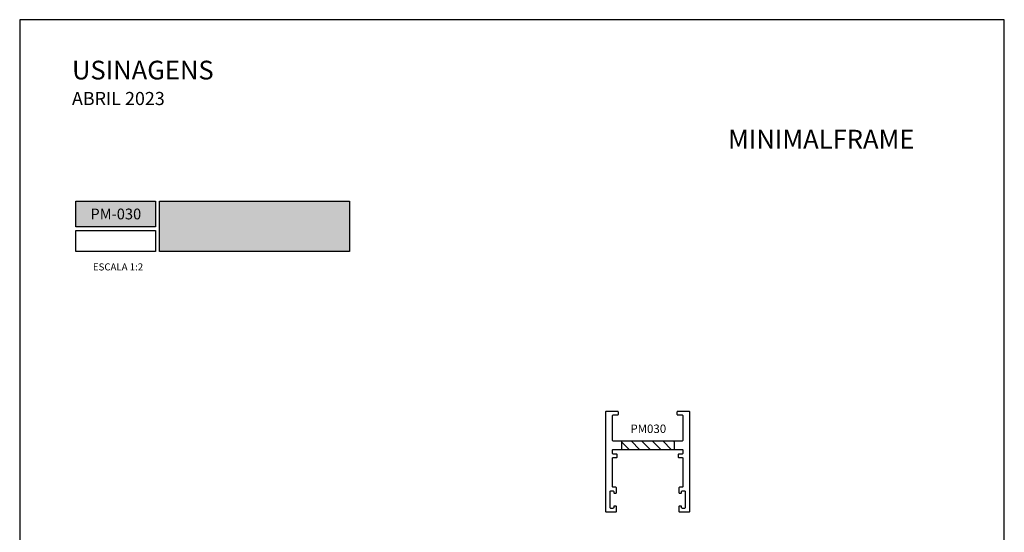
# Model space of a CAD drawing. Units: millimetres. Extents: x 2744 to 5550, y 6790 to 9026.
# Drawn here: x 4868 to 5078, y 7214 to 7323 of the extents above; entities that cross this region are included whole.
import ezdxf

# ---------------------------------------------------------------- set-up
doc = ezdxf.new("R2010")
doc.units = ezdxf.units.MM
doc.layers.add('Layout', color=9, linetype='Continuous')
doc.layers.add('X_Pena espes. - 02', color=2, linetype='Continuous')
doc.styles.add('Perfil-01', font='TitilliumWeb-Light.ttf', dxfattribs={"height": 1.8})

msp = doc.modelspace()

# ---------------------------------------------------------------- hatches: boundary and pattern name
at = {"true_color": 0xbd0d26}
h = msp.add_hatch(color=242, dxfattribs=at)
h.dxf.hatch_style = 1
h.paths.add_polyline_path([(4879.649, 7284.372), (4879.649, 7278.855), (4896.649, 7278.855), (4896.649, 7284.372)])
h.paths.add_polyline_path([(4897.449, 7284.372), (4897.449, 7273.604), (4937.963, 7273.604), (4937.963, 7284.372)])
h = msp.add_hatch()
h.set_pattern_fill('ANSI31', scale=0.5, angle=270, style=0)
h.set_pattern_definition([(315, (4622.7315, 8097.9148), (1.122532, 1.122532), [])])
h.paths.add_polyline_path([(5007.21, 7231.348), (5007.21, 7233.098), (4996.01, 7233.098), (4996.01, 7231.348)])

# ---------------------------------------------------------------- linework, layer by layer
at = {"color": 7}
for p, q in [((4995.974, 7233.098), (4995.974, 7231.348)), ((5007.21, 7233.098), (5007.21, 7231.348))]:
    msp.add_line(p, q, dxfattribs=at)
at = {"color": 242, "true_color": 0xbd0d26}
for points in [[(4879.649, 7284.372), (4896.649, 7284.372), (4896.649, 7278.855), (4879.649, 7278.855)], [(4897.449, 7284.372), (4937.963, 7284.372), (4937.963, 7273.604), (4897.449, 7273.604)], [(4879.649, 7278.055), (4896.649, 7278.055), (4896.649, 7273.604), (4879.649, 7273.604)]]:
    msp.add_lwpolyline(points, close=True, dxfattribs=at)
at = {"layer": 'Layout', "flags": 128}
msp.add_lwpolyline([(4867.649, 7026.113), (5077.649, 7026.113), (5077.649, 7323.113), (4867.649, 7323.113), (4867.649, 7026.113)], dxfattribs=at)
at = {"layer": 'X_Pena espes. - 02', "color": 242, "true_color": 0xbd0d26}
msp.add_lwpolyline([(4992.733, 7217.998), (4994.783, 7217.998, 0.4142136), (4994.933, 7218.148), (4994.933, 7219.098, 0.4142136), (4994.783, 7219.248), (4994.483, 7219.248, 0.4142136), (4994.333, 7219.098), (4994.333, 7218.898, -0.4142136), (4994.183, 7218.748), (4993.733, 7218.748, -0.4142136), (4993.583, 7218.898), (4993.583, 7222.348, -0.4142136), (4993.733, 7222.498), (4994.183, 7222.498, -0.4142136), (4994.333, 7222.348), (4994.333, 7222.148, 0.4142136), (4994.483, 7221.998), (4994.783, 7221.998, 0.4142136), (4994.933, 7222.148), (4994.933, 7223.098, 0.4142136), (4994.783, 7223.248), (4994.233, 7223.248, -0.4142136), (4994.083, 7223.398), (4994.083, 7229.448, -0.4142136), (4994.233, 7229.598), (4994.933, 7229.598, 0.4142136), (4995.083, 7229.748), (4995.083, 7230.198, 0.4142355), (4994.933, 7230.348), (4994.231, 7230.348, -0.4096039), (4994.083, 7230.498), (4994.083, 7231.198, -0.4142206), (4994.233, 7231.348), (5008.933, 7231.348, -0.4142206), (5009.083, 7231.198), (5009.083, 7230.498, -0.4096039), (5008.936, 7230.348), (5008.233, 7230.348, 0.4142355), (5008.083, 7230.198), (5008.083, 7229.748, 0.4142136), (5008.233, 7229.598), (5008.933, 7229.598, -0.4142136), (5009.083, 7229.448), (5009.083, 7223.398, -0.4142136), (5008.933, 7223.248), (5008.383, 7223.248, 0.4142136), (5008.233, 7223.098), (5008.233, 7222.148, 0.4142136), (5008.383, 7221.998), (5008.683, 7221.998, 0.4142136), (5008.833, 7222.148), (5008.833, 7222.348, -0.4142136), (5008.983, 7222.498), (5009.433, 7222.498, -0.4142136), (5009.583, 7222.348), (5009.583, 7218.898, -0.4142136), (5009.433, 7218.748), (5008.983, 7218.748, -0.4142136), (5008.833, 7218.898), (5008.833, 7219.098, 0.4142136), (5008.683, 7219.248), (5008.583, 7219.248), (5008.383, 7219.248, 0.4142136), (5008.233, 7219.098), (5008.233, 7218.148, 0.4154921), (5008.383, 7217.998), (5010.433, 7217.998, 0.4142136), (5010.583, 7218.148), (5010.583, 7239.298, 0.4142136), (5010.433, 7239.448), (5007.983, 7239.448, 0.4142136), (5007.833, 7239.298), (5007.833, 7238.848, 0.4142136), (5007.983, 7238.698), (5008.933, 7238.698, -0.4142204), (5009.083, 7238.548), (5009.083, 7233.245, -0.4082019), (5008.933, 7233.098), (4994.233, 7233.098, -0.4082019), (4994.083, 7233.245), (4994.083, 7238.548, -0.4142204), (4994.233, 7238.698), (4995.183, 7238.698, 0.4142136), (4995.333, 7238.848), (4995.333, 7239.298, 0.4142136), (4995.183, 7239.448), (4992.733, 7239.448, 0.4142136), (4992.583, 7239.298), (4992.583, 7218.148, 0.4142136)], format="xyb", close=True, dxfattribs=at)

# ---------------------------------------------------------------- texts
at = {"color": 7, "lineweight": -3, "insert": (4878.801, 7314.344), "char_height": 4, "width": 49.7715, "attachment_point": 1, "style": 'Perfil-01'}
msp.add_mtext('USINAGENS\\P{\\H0.7x;ABRIL 2023}', dxfattribs=at)
at = {"color": 242, "true_color": 0xbd0d26, "style": 'Perfil-01'}
for s, insert, char_height, width, attachment_point in [('MINIMALFRAME', (5018.741, 7299.595), 4, 49.7715, 1), ('\\pxqc;ESCALA 1:2', (4888.622, 7270.311), 1.512, 21.06215, 5)]:
    msp.add_mtext(s, dxfattribs=dict(at, insert=insert, char_height=char_height, width=width, attachment_point=attachment_point))
at = {"color": 255, "lineweight": -3, "insert": (4888.149, 7281.614), "char_height": 2.3, "width": 30.08879, "attachment_point": 5, "style": 'Perfil-01'}
msp.add_mtext('\\pxqc;{\\fTitillium Web|b1|i0|c0|p2;PM-030}', dxfattribs=at)
at = {"color": 242, "true_color": 0xbd0d26, "insert": (5001.718, 7235.515), "char_height": 1.8, "attachment_point": 5, "style": 'Perfil-01'}
msp.add_mtext('PM030', dxfattribs=at)

doc.saveas('drawing.dxf')
